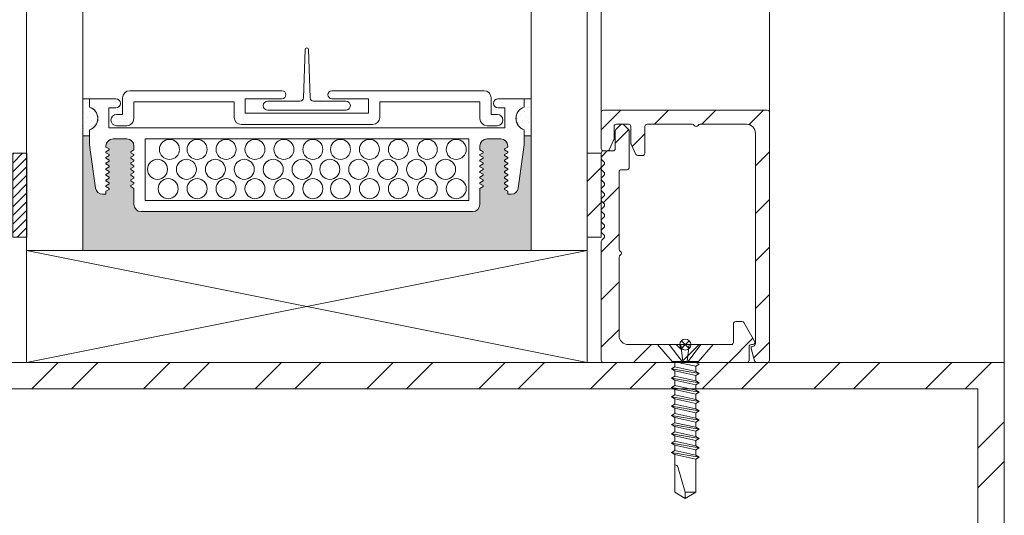
# Model space of a CAD drawing. Extents: x -54 to 133, y -173 to -42.
# Drawn here: x 33 to 34, y -111 to -110 of the extents above; entities that cross this region are included whole.
import ezdxf

# ---------------------------------------------------------------- set-up
doc = ezdxf.new("R2010")
doc.units = 0
doc.header["$LTSCALE"] = 0.375
doc.header["$MEASUREMENT"] = 0
doc.layers.get('0').update_dxf_attribs({"linetype": 'CONTINUOUS', "lineweight": 0})
doc.layers.get('DEFPOINTS').update_dxf_attribs({"linetype": 'CONTINUOUS', "lineweight": 5})
for name, color, linetype, lineweight in [('FRAME_H', 7, 'CONTINUOUS', 13), ('FRAME_L', 87, 'CONTINUOUS', 25), ('FRAMES_C', 82, 'CONTINUOUS', 40), ('VITRAGE', 140, 'CONTINUOUS', 15)]:
    doc.layers.add(name, color=color, linetype=linetype, lineweight=lineweight)
doc.layers.add('VISION CONTROL', color=120, linetype='CONTINUOUS')
doc.styles.add('T_ISO_0.5', font='arial.ttf', dxfattribs={"height": 0.06})
doc.dimstyles.new('catalogue ISO-0.25', dxfattribs={"dimscale": 0.5, "dimtxt": 0.06, "dimasz": 0.08, "dimexe": 0.08, "dimexo": 0.08, "dimgap": 0.05, "dimtad": 1, "dimdec": 1, "dimlfac": 101.6, "dimzin": 9, "dimdsep": 46, "dimtxsty": 'T_ISO_0.5', "dimblk": 'ARCHTICK', "dimcen": 0.5, "dimdle": 0.08, "dimclrd": 30, "dimclre": 165, "dimclrt": 7, "dimadec": 0, "dimazin": 0, "dimtfac": 1, "dimtdec": 1, "dimtmove": 0, "dimatfit": 3, "dimfxl": 0.15, "dimfrac": 2, "dimlwd": 9, "dimlwe": 9, "dimarcsym": 0})

# ---------------------------------------------------------------- blocks, each defined once
blk = doc.blocks.new('_ArchTick')
at = {"color": 0, "const_width": 0.15}
blk.add_lwpolyline([(-0.5, -0.5), (0.5, 0.5)], dxfattribs=at)
blk = doc.blocks.new('*D491')
at = {"color": 30, "lineweight": 9, "ltscale": 0.15, "transparency": 16777216}
for p, q in [((32.0352, -110.7007), (32.0352, -110.8657)), ((32.0352, -110.8657), (32.0352, -111.244))]:
    blk.add_line(p, q, dxfattribs=at)
at = {"color": 165, "lineweight": 9, "ltscale": 0.15, "transparency": 16777216}
for p, q in [((32.5869, -110.7407), (31.9952, -110.7407)), ((32.1219, -110.8657), (31.9952, -110.8657))]:
    blk.add_line(p, q, dxfattribs=at)
at = {"layer": 'DEFPOINTS', "color": 0, "lineweight": 0, "ltscale": 0.15, "transparency": 16777216}
for p in [(32.6269, -110.7407), (32.0352, -110.8657), (32.1619, -110.8657)]:
    blk.add_point(p, dxfattribs=at)
at = {"color": 30, "lineweight": 9, "ltscale": 0.15, "transparency": 16777216, "xscale": 0.04, "yscale": 0.04, "zscale": 0.04}
for p, rotation in [((32.0352, -110.7407), 90), ((32.0352, -110.8657), 270)]:
    blk.add_blockref('_ArchTick', p, dxfattribs=dict(at, rotation=rotation))
at = {"color": 7, "ltscale": 0.15, "transparency": 16777216, "char_height": 0.06, "attachment_point": 5, "rotation": 90, "style": 'T_ISO_0.5'}
for s, insert in [('12.7mm', (31.9801, -111.0749)), ("\\f\\X [;\\fArial;1/2''\\f]", (32.0912, -111.0749))]:
    blk.add_mtext(s, dxfattribs=dict(at, insert=insert))

msp = doc.modelspace()

# ---------------------------------------------------------------- hatches: boundary and pattern name
at = {"lineweight": 0, "ltscale": 0.75}
h = msp.add_hatch(dxfattribs=at)
h.set_pattern_fill('STEEL', color=256, scale=0.704703, style=0)
h.set_pattern_definition([(45, (32.41887, -111.40212), (-0.0622875, 0.0622875), []), (45, (32.41887, -111.35807), (-0.0622875, 0.0622875), [])])
h.paths.add_polyline_path([(33.68774127, -110.89509145), (33.68774127, -111.33636621), (33.59988646, -111.33636621), (33.59988646, -111.20851197), (33.57052384, -111.20851197), (33.57052384, -111.36572883), (33.71710389, -111.36572883), (33.71710389, -110.86572883), (32.16186279, -110.86572883), (32.16186279, -111.36572883), (32.31674941, -111.36572883), (32.31674941, -111.20851197), (32.28738679, -111.20851197), (32.28738679, -111.33636621), (32.19122541, -111.33636621), (32.19122541, -110.89509145)])
at = {"layer": 'FRAME_H', "transparency": 33554559}
h = msp.add_hatch(dxfattribs=at)
h.set_pattern_fill('ANSI31', color=142, scale=0.3, angle=180, style=0)
h.set_pattern_definition([(225, (-585.311438, 41.543373), (0.0265165043, -0.0265165043), [])])
h.paths.add_polyline_path([(33.4526414, -110.5844306, -0.4142135624), (33.45514183, -110.58693103), (33.45514183, -110.8632284, -0.4142135624), (33.4526414, -110.86572883), (33.44104498, -110.86572883, -0.3350244377), (33.43864035, -110.8639139), (33.43473904, -110.85022872, -0.5699484466), (33.43673426, -110.84742375, 0.4069376555), (33.43951415, -110.84487902), (33.43951415, -110.61006, 0.4142135624), (33.42951244, -110.60005828), (33.3778337, -110.60005828, 0.2679491924), (33.37566827, -110.6013085, -0.5773502692), (33.3713374, -110.6013085, 0.2679491924), (33.36917196, -110.60005828), (33.31874344, -110.60005828, 0.4142135624), (33.31624302, -110.60255871), (33.31624302, -110.63256618, -0.4142135624), (33.31374259, -110.63506661), (33.30853979, -110.63506661, -0.2878910586), (33.3062878, -110.63365277), (33.30086377, -110.62241134, -0.1128636913), (33.30061534, -110.62132475), (33.30061534, -110.60255871, 0.4142135624), (33.29811491, -110.60005828), (33.28448757, -110.60005828, 0.4142135624), (33.28198714, -110.60255871), (33.28198714, -110.61607343, -0.1128636913), (33.2817387, -110.61716002), (33.27631468, -110.62840145, -0.2878910586), (33.27406269, -110.62981529), (33.27011011, -110.62981529, -0.4142135624), (33.26760968, -110.62731486), (33.26760968, -110.58693103, -0.4142135624), (33.27011011, -110.5844306)])
h = msp.add_hatch(dxfattribs=at)
h.set_pattern_fill('ANSI31', color=142, scale=0.3, angle=180, style=0)
h.set_pattern_definition([(225, (-585.311438, 42.043373), (0.0265165043, -0.0265165043), [])])
h.paths.add_polyline_path([(33.26760968, -110.73093227, -0.1989123674), (33.26834204, -110.7291642), (33.27062796, -110.72687828, 0.4142135624), (33.27062796, -110.72334214), (33.26834204, -110.72105621, -0.4142135624), (33.26834204, -110.71752007), (33.27062796, -110.71523414, 0.4142135624), (33.27062796, -110.711698), (33.26834204, -110.70941208, -0.4142135624), (33.26834204, -110.70587594), (33.27062796, -110.70359001, 0.4142135624), (33.27062796, -110.70005387), (33.26834204, -110.69776795, -0.4142135624), (33.26834204, -110.69423181), (33.27062796, -110.69194588, 0.4142135624), (33.27062796, -110.68840974), (33.26834204, -110.68612381, -0.4142135624), (33.26834204, -110.68258767), (33.27062796, -110.68030175, 0.4142135624), (33.27062796, -110.67676561), (33.26834204, -110.67447968, -0.4142135624), (33.26834204, -110.67094354), (33.27062796, -110.66865762, 0.4142135624), (33.27062796, -110.66512148), (33.26834204, -110.66283555, -0.4142135624), (33.26834204, -110.65929941), (33.27062796, -110.65701348, 0.4142135624), (33.27062796, -110.65347734), (33.26834204, -110.65119142, -0.4142135624), (33.26834204, -110.64765528), (33.27062796, -110.64536935, 0.4142135624), (33.27062796, -110.64183321), (33.26834204, -110.63954729, -0.1989123674), (33.26760968, -110.63777922), (33.26760968, -110.6323134, -0.4142135624), (33.27011011, -110.62981297), (33.28073693, -110.62981297, 0.4142135624), (33.28323736, -110.62731254), (33.28323736, -110.60765762, -0.2096411966), (33.28404403, -110.60581823), (33.28935744, -110.60071932, -0.4021983883), (33.29281927, -110.60079064), (33.29813268, -110.60588955, -0.1989123674), (33.29886504, -110.60765762), (33.29886504, -110.64819154, -0.4142135624), (33.29636461, -110.65069196), (33.29011354, -110.65069196, 0.4142135624), (33.28761311, -110.65319239), (33.28761311, -110.73950206, 0.2679491924), (33.28886332, -110.7416675, -0.5773502692), (33.28886332, -110.74599837, 0.2679491924), (33.28761311, -110.7481638), (33.28761311, -110.83572369, 0.4142135624), (33.29761482, -110.8457254), (33.35029931, -110.8457254, -0.1989123674), (33.35206738, -110.84645776), (33.35633587, -110.85072626), (33.36060437, -110.84645776, -0.1989123674), (33.36237244, -110.8457254), (33.41255801, -110.8457254, 0.4142135624), (33.41505844, -110.84322497), (33.41505844, -110.82251991, -0.4142135624), (33.41755887, -110.82001948), (33.42447942, -110.82001948, -0.2679491924), (33.42664486, -110.82126969), (33.43859893, -110.84197476, -0.5773502692), (33.4364335, -110.8457254), (33.43506187, -110.8457254, 0.4142135624), (33.43256144, -110.84822583), (33.43256144, -110.8632284, -0.4142135624), (33.43006101, -110.86572883), (33.27011011, -110.86572883, -0.4142135624), (33.26760968, -110.8632284)])
h = msp.add_hatch(dxfattribs=at)
h.set_pattern_fill('ANSI31', color=142, scale=0.055009, angle=180, style=0)
h.set_pattern_definition([(225, (-132.9824785, -99.263134), (0.00486219275, -0.00486219275), [])])
h.paths.add_polyline_path([(32.611357, -110.72607947), (32.62698468, -110.72607947), (32.62698468, -110.6323134), (32.611357, -110.6323134)])
h = msp.add_hatch(dxfattribs=at)
h.set_pattern_fill('ANSI31', color=142, scale=0.22, angle=180, style=0)
h.set_pattern_definition([(225, (-661.890278, 45.281565), (0.0194454365, -0.0194454365), [])])
h.paths.add_polyline_path([(33.26760968, -110.72607947), (33.251982, -110.72607947), (33.251982, -110.6323134), (33.26760968, -110.6323134)])
at = {"layer": 'VISION CONTROL', "lineweight": 5}
h = msp.add_hatch(color=8, dxfattribs=at)
edge = h.paths.add_edge_path()
edge.add_line((33.18940689, -110.61314905), (33.1818428, -110.61314905))
edge.add_line((33.1818428, -110.61314905), (33.1818428, -110.62302924))
edge.add_line((33.1818428, -110.62302924), (33.17507275, -110.67120069))
edge.add_arc((33.16727964, -110.67010544), 0.0078697, 270, 352, ccw=False)
edge.add_line((33.16727964, -110.67797514), (33.16349657, -110.67797514))
edge.add_line((33.16349657, -110.67797514), (33.16349657, -110.67482726))
edge.add_line((33.16349657, -110.67482726), (33.1588962, -110.67217124))
edge.add_line((33.1588962, -110.67217124), (33.16349657, -110.66951522))
edge.add_line((33.16349657, -110.66951522), (33.16349657, -110.6685315))
edge.add_line((33.16349657, -110.6685315), (33.1588962, -110.66587548))
edge.add_line((33.1588962, -110.66587548), (33.16349657, -110.66321946))
edge.add_line((33.16349657, -110.66321946), (33.16349657, -110.66223574))
edge.add_line((33.16349657, -110.66223574), (33.1588962, -110.65957972))
edge.add_line((33.1588962, -110.65957972), (33.16349657, -110.6569237))
edge.add_line((33.16349657, -110.6569237), (33.16349657, -110.65593998))
edge.add_line((33.16349657, -110.65593998), (33.1588962, -110.65328396))
edge.add_line((33.1588962, -110.65328396), (33.16349657, -110.65062794))
edge.add_line((33.16349657, -110.65062794), (33.16349657, -110.64964423))
edge.add_line((33.16349657, -110.64964423), (33.1588962, -110.6469882))
edge.add_line((33.1588962, -110.6469882), (33.16349657, -110.64433218))
edge.add_line((33.16349657, -110.64433218), (33.16349657, -110.64334847))
edge.add_line((33.16349657, -110.64334847), (33.1588962, -110.64069244))
edge.add_line((33.1588962, -110.64069244), (33.16349657, -110.63803642))
edge.add_line((33.16349657, -110.63803642), (33.16349657, -110.63705271))
edge.add_line((33.16349657, -110.63705271), (33.1588962, -110.63439668))
edge.add_line((33.1588962, -110.63439668), (33.16349657, -110.63174066))
edge.add_line((33.16349657, -110.63174066), (33.16349657, -110.63075695))
edge.add_line((33.16349657, -110.63075695), (33.1588962, -110.62810092))
edge.add_line((33.1588962, -110.62810092), (33.16341515, -110.62549191))
edge.add_arc((33.15562687, -110.62436282), 0.0078697, 351.75112766, 450)
edge.add_line((33.15562687, -110.61649312), (33.14008421, -110.61649312))
edge.add_arc((33.14008421, -110.62436282), 0.0078697, 90, 180)
edge.add_line((33.13221451, -110.62436282), (33.13221451, -110.62852982))
edge.add_line((33.13221451, -110.62852982), (33.13681488, -110.63118585))
edge.add_line((33.13681488, -110.63118585), (33.13221451, -110.63384187))
edge.add_line((33.13221451, -110.63384187), (33.13221451, -110.63482558))
edge.add_line((33.13221451, -110.63482558), (33.13681488, -110.63748161))
edge.add_line((33.13681488, -110.63748161), (33.13221451, -110.64013763))
edge.add_line((33.13221451, -110.64013763), (33.13221451, -110.64112134))
edge.add_line((33.13221451, -110.64112134), (33.13681488, -110.64377736))
edge.add_line((33.13681488, -110.64377736), (33.13221451, -110.64643339))
edge.add_line((33.13221451, -110.64643339), (33.13221451, -110.6474171))
edge.add_line((33.13221451, -110.6474171), (33.13681488, -110.65007312))
edge.add_line((33.13681488, -110.65007312), (33.13221451, -110.65272915))
edge.add_line((33.13221451, -110.65272915), (33.13221451, -110.65371286))
edge.add_line((33.13221451, -110.65371286), (33.13681488, -110.65636888))
edge.add_line((33.13681488, -110.65636888), (33.13221451, -110.65902491))
edge.add_line((33.13221451, -110.65902491), (33.13221451, -110.66000862))
edge.add_line((33.13221451, -110.66000862), (33.13681488, -110.66266464))
edge.add_line((33.13681488, -110.66266464), (33.13221451, -110.66532067))
edge.add_line((33.13221451, -110.66532067), (33.13221451, -110.66630438))
edge.add_line((33.13221451, -110.66630438), (33.13681488, -110.6689604))
edge.add_line((33.13681488, -110.6689604), (33.13221451, -110.67161643))
edge.add_line((33.13221451, -110.67161643), (33.13221451, -110.68958295))
edge.add_arc((33.12434481, -110.68958295), 0.0078697, -90, 0, ccw=False)
edge.add_line((33.12434481, -110.69745265), (32.75446896, -110.69745265))
edge.add_arc((32.75446896, -110.68958295), 0.0078697, 180, 270, ccw=False)
edge.add_line((32.74659926, -110.68958295), (32.74659926, -110.67161643))
edge.add_line((32.74659926, -110.67161643), (32.74199889, -110.6689604))
edge.add_line((32.74199889, -110.6689604), (32.74659926, -110.66630438))
edge.add_line((32.74659926, -110.66630438), (32.74659926, -110.66532067))
edge.add_line((32.74659926, -110.66532067), (32.74199889, -110.66266464))
edge.add_line((32.74199889, -110.66266464), (32.74659926, -110.66000862))
edge.add_line((32.74659926, -110.66000862), (32.74659926, -110.65902491))
edge.add_line((32.74659926, -110.65902491), (32.74199889, -110.65636888))
edge.add_line((32.74199889, -110.65636888), (32.74659926, -110.65371286))
edge.add_line((32.74659926, -110.65371286), (32.74659926, -110.65272915))
edge.add_line((32.74659926, -110.65272915), (32.74199889, -110.65007312))
edge.add_line((32.74199889, -110.65007312), (32.74659926, -110.6474171))
edge.add_line((32.74659926, -110.6474171), (32.74659926, -110.64643339))
edge.add_line((32.74659926, -110.64643339), (32.74199889, -110.64377736))
edge.add_line((32.74199889, -110.64377736), (32.74659926, -110.64112134))
edge.add_line((32.74659926, -110.64112134), (32.74659926, -110.64013763))
edge.add_line((32.74659926, -110.64013763), (32.74199889, -110.63748161))
edge.add_line((32.74199889, -110.63748161), (32.74659926, -110.63482558))
edge.add_line((32.74659926, -110.63482558), (32.74659926, -110.63384187))
edge.add_line((32.74659926, -110.63384187), (32.74199889, -110.63118585))
edge.add_line((32.74199889, -110.63118585), (32.74659926, -110.62852982))
edge.add_line((32.74659926, -110.62852982), (32.74659926, -110.62436282))
edge.add_arc((32.73872956, -110.62436282), 0.0078697, 0, 90)
edge.add_line((32.73872956, -110.61649312), (32.7231869, -110.61649312))
edge.add_arc((32.7231869, -110.62436282), 0.0078697, 90, 188.24887234)
edge.add_line((32.71539862, -110.62549191), (32.71991757, -110.62810092))
edge.add_line((32.71991757, -110.62810092), (32.7153172, -110.63075695))
edge.add_line((32.7153172, -110.63075695), (32.7153172, -110.63174066))
edge.add_line((32.7153172, -110.63174066), (32.71991757, -110.63439668))
edge.add_line((32.71991757, -110.63439668), (32.7153172, -110.63705271))
edge.add_line((32.7153172, -110.63705271), (32.7153172, -110.63803642))
edge.add_line((32.7153172, -110.63803642), (32.71991757, -110.64069244))
edge.add_line((32.71991757, -110.64069244), (32.7153172, -110.64334847))
edge.add_line((32.7153172, -110.64334847), (32.7153172, -110.64433218))
edge.add_line((32.7153172, -110.64433218), (32.71991757, -110.6469882))
edge.add_line((32.71991757, -110.6469882), (32.7153172, -110.64964423))
edge.add_line((32.7153172, -110.64964423), (32.7153172, -110.65062794))
edge.add_line((32.7153172, -110.65062794), (32.71991757, -110.65328396))
edge.add_line((32.71991757, -110.65328396), (32.7153172, -110.65593998))
edge.add_line((32.7153172, -110.65593998), (32.7153172, -110.6569237))
edge.add_line((32.7153172, -110.6569237), (32.71991757, -110.65957972))
edge.add_line((32.71991757, -110.65957972), (32.7153172, -110.66223574))
edge.add_line((32.7153172, -110.66223574), (32.7153172, -110.66321946))
edge.add_line((32.7153172, -110.66321946), (32.71991757, -110.66587548))
edge.add_line((32.71991757, -110.66587548), (32.7153172, -110.6685315))
edge.add_line((32.7153172, -110.6685315), (32.7153172, -110.66951522))
edge.add_line((32.7153172, -110.66951522), (32.71991757, -110.67217124))
edge.add_line((32.71991757, -110.67217124), (32.7153172, -110.67482726))
edge.add_line((32.7153172, -110.67482726), (32.7153172, -110.67797514))
edge.add_line((32.7153172, -110.67797514), (32.71153413, -110.67797514))
edge.add_arc((32.71153413, -110.67010544), 0.0078697, 188, 270, ccw=False)
edge.add_line((32.70374102, -110.67120069), (32.69697097, -110.62302924))
edge.add_line((32.69697097, -110.62302924), (32.69697097, -110.61314905))
edge.add_line((32.69697097, -110.61314905), (32.68939631, -110.61314905))
edge.add_line((32.68939631, -110.61314905), (32.68939631, -110.74072115))
edge.add_line((32.68939631, -110.74072115), (33.18940689, -110.74072115))
edge.add_line((33.18940689, -110.74072115), (33.18940689, -110.61314905))

# ---------------------------------------------------------------- linework, layer by layer
at = {"lineweight": 0, "ltscale": 0.15}
for p, q in [((33.26764451, -110.58651513), (33.26764403, -109.934955)), ((33.45514183, -109.934955), (33.45514183, -110.58693103)), ((32.68940689, -110.61314905), (32.68940689, -110.74072115)), ((33.18940689, -110.74072115), (33.18940689, -110.61314905)), ((32.62690689, -110.74072115), (33.25196065, -110.74070579)), ((32.62690689, -110.74072115), (32.62690689, -110.86572115)), ((32.68940689, -110.74072115), (33.18940689, -110.74072115))]:
    msp.add_line(p, q, dxfattribs=at)
at = {"linetype": 'Continuous', "lineweight": 0}
for p, q in [((33.71710389, -110.86572883), (33.71710389, -109.934955)), ((32.74177378, -110.56272844), (32.91156254, -110.56272844)), ((33.13702942, -110.56272844), (32.96724066, -110.56272844)), ((32.69697097, -110.57176912), (32.69697097, -110.58083841)), ((32.72638398, -110.57176912), (32.69697097, -110.57176912)), ((32.73390408, -110.58919031), (32.73390408, -110.57059814)), ((32.74639723, -110.57522159), (32.85824533, -110.57522159)), ((32.74639723, -110.59381376), (32.74639723, -110.57522159)), ((32.85824533, -110.59243656), (32.85824533, -110.57522159)), ((32.87073847, -110.57158186), (32.91156254, -110.57158186)), ((32.87073847, -110.58781311), (32.87073847, -110.57158186)), ((33.00806472, -110.57158186), (32.96724066, -110.57158186)), ((33.00806472, -110.58781311), (33.00806472, -110.57158186)), ((33.13240597, -110.57522159), (33.02055787, -110.57522159)), ((33.02055787, -110.59243656), (33.02055787, -110.57522159)), ((33.13240597, -110.59381376), (33.13240597, -110.57522159)), ((33.14489912, -110.58919031), (33.14489912, -110.57059814)), ((33.15242979, -110.57176912), (33.1818428, -110.57176912)), ((33.1818428, -110.57176912), (33.1818428, -110.58083841)), ((32.71851427, -110.58180298), (32.72638398, -110.58180298)), ((32.71851427, -110.60399997), (32.71851427, -110.58180298)), ((33.1602995, -110.58180298), (33.15242979, -110.58180298)), ((33.1602995, -110.60399997), (33.1602995, -110.58180298)), ((32.72716565, -110.58919031), (32.73390408, -110.58919031)), ((32.87073847, -110.58781311), (32.9394016, -110.58781311)), ((33.00806472, -110.58781311), (32.9394016, -110.58781311)), ((33.15163755, -110.58919031), (33.14489912, -110.58919031)), ((32.69697097, -110.60630659), (32.69697097, -110.61314905)), ((32.69697097, -110.60630659), (32.69697097, -110.62302924)), ((32.71851427, -110.60399997), (33.1602995, -110.60399997)), ((32.73852753, -110.60168346), (32.72716565, -110.60168346)), ((32.86611503, -110.60030626), (32.9394016, -110.60030626)), ((33.01268817, -110.60030626), (32.9394016, -110.60030626)), ((33.14027567, -110.60168346), (33.15163755, -110.60168346)), ((33.1818428, -110.60630659), (33.1818428, -110.61314905)), ((33.1818428, -110.60630659), (33.1818428, -110.61314905)), ((32.73872956, -110.61649312), (32.7231869, -110.61649312)), ((32.75889566, -110.61649312), (32.75889566, -110.6849595)), ((32.75889566, -110.61649312), (32.75889566, -110.6849595)), ((32.75889566, -110.61649312), (33.11991811, -110.61649312)), ((33.11991811, -110.61649312), (33.11991811, -110.6849595)), ((33.14008421, -110.61649312), (33.15562687, -110.61649312)), ((33.1818428, -110.62302924), (33.1818428, -110.61314905)), ((32.69697097, -110.62302924), (32.70374102, -110.67120069)), ((32.7153172, -110.62436282), (32.7153172, -110.6254449)), ((32.7153172, -110.6254449), (32.71895694, -110.6275463)), ((32.7153172, -110.63075695), (32.71895694, -110.62865555)), ((32.7153172, -110.63075695), (32.7153172, -110.63174066)), ((32.71895694, -110.62865555), (32.71895694, -110.6275463)), ((32.74659926, -110.62852982), (32.74295952, -110.63063123)), ((32.74295952, -110.63174047), (32.74295952, -110.63063123)), ((32.74659926, -110.62436282), (32.74659926, -110.62852982)), ((33.13221451, -110.62436282), (33.13221451, -110.62852982)), ((33.13221451, -110.62852982), (33.13585425, -110.63063123)), ((33.13585425, -110.63174047), (33.13585425, -110.63063123)), ((33.16349657, -110.6254449), (33.15985683, -110.6275463)), ((33.15985683, -110.62865555), (33.15985683, -110.6275463)), ((33.16349657, -110.63075695), (33.15985683, -110.62865555)), ((33.16349657, -110.62436282), (33.16349657, -110.6254449)), ((33.16349657, -110.63075695), (33.16349657, -110.63174066)), ((33.1818428, -110.62302924), (33.17507275, -110.67120069)), ((32.7153172, -110.63174066), (32.71895694, -110.63384206)), ((32.7153172, -110.63705271), (32.71895694, -110.6349513)), ((32.7153172, -110.63705271), (32.7153172, -110.63803642)), ((32.7153172, -110.63803642), (32.71895694, -110.64013782)), ((32.7153172, -110.64334847), (32.71895694, -110.64124706)), ((32.71895694, -110.6349513), (32.71895694, -110.63384206)), ((32.71895694, -110.64124706), (32.71895694, -110.64013782)), ((32.74659926, -110.63384187), (32.74295952, -110.63174047)), ((32.74659926, -110.63482558), (32.74295952, -110.63692698)), ((32.74295952, -110.63803623), (32.74295952, -110.63692698)), ((32.74659926, -110.64013763), (32.74295952, -110.63803623)), ((32.74659926, -110.64112134), (32.74295952, -110.64322274)), ((32.74659926, -110.63384187), (32.74659926, -110.63482558)), ((32.74659926, -110.64013763), (32.74659926, -110.64112134)), ((33.13221451, -110.63384187), (33.13585425, -110.63174047)), ((33.13221451, -110.63384187), (33.13221451, -110.63482558)), ((33.13221451, -110.63482558), (33.13585425, -110.63692698)), ((33.13221451, -110.64013763), (33.13585425, -110.63803623)), ((33.13221451, -110.64013763), (33.13221451, -110.64112134)), ((33.13221451, -110.64112134), (33.13585425, -110.64322274)), ((33.13585425, -110.63803623), (33.13585425, -110.63692698)), ((33.16349657, -110.63174066), (33.15985683, -110.63384206)), ((33.15985683, -110.6349513), (33.15985683, -110.63384206)), ((33.16349657, -110.63705271), (33.15985683, -110.6349513)), ((33.16349657, -110.63803642), (33.15985683, -110.64013782)), ((33.15985683, -110.64124706), (33.15985683, -110.64013782)), ((33.16349657, -110.64334847), (33.15985683, -110.64124706)), ((33.16349657, -110.63705271), (33.16349657, -110.63803642)), ((32.7153172, -110.64334847), (32.7153172, -110.64433218)), ((32.7153172, -110.64433218), (32.71895694, -110.64643358)), ((32.7153172, -110.64964423), (32.71895694, -110.64754282)), ((32.7153172, -110.64964423), (32.7153172, -110.65062794)), ((32.7153172, -110.65062794), (32.71895694, -110.65272934)), ((32.71895694, -110.64754282), (32.71895694, -110.64643358)), ((32.71895694, -110.65383858), (32.71895694, -110.65272934)), ((32.74295952, -110.64433199), (32.74295952, -110.64322274)), ((32.74659926, -110.64643339), (32.74295952, -110.64433199)), ((32.74659926, -110.6474171), (32.74295952, -110.6495185)), ((32.74295952, -110.65062775), (32.74295952, -110.6495185)), ((32.74659926, -110.65272915), (32.74295952, -110.65062775)), ((32.74659926, -110.64643339), (32.74659926, -110.6474171)), ((32.74659926, -110.65272915), (32.74659926, -110.65371286)), ((33.13221451, -110.64643339), (33.13585425, -110.64433199)), ((33.13221451, -110.64643339), (33.13221451, -110.6474171)), ((33.13221451, -110.6474171), (33.13585425, -110.6495185)), ((33.13221451, -110.65272915), (33.13585425, -110.65062775)), ((33.13221451, -110.65272915), (33.13221451, -110.65371286)), ((33.13585425, -110.64433199), (33.13585425, -110.64322274)), ((33.13585425, -110.65062775), (33.13585425, -110.6495185)), ((33.16349657, -110.64433218), (33.15985683, -110.64643358)), ((33.15985683, -110.64754282), (33.15985683, -110.64643358)), ((33.16349657, -110.64964423), (33.15985683, -110.64754282)), ((33.16349657, -110.65062794), (33.15985683, -110.65272934)), ((33.15985683, -110.65383858), (33.15985683, -110.65272934)), ((33.16349657, -110.64334847), (33.16349657, -110.64433218)), ((33.16349657, -110.64964423), (33.16349657, -110.65062794)), ((32.7153172, -110.65593998), (32.71895694, -110.65383858)), ((32.7153172, -110.65593998), (32.7153172, -110.6569237)), ((32.7153172, -110.6569237), (32.71895694, -110.6590251)), ((32.7153172, -110.66223574), (32.71895694, -110.66013434)), ((32.7153172, -110.66223574), (32.7153172, -110.66321946)), ((32.7153172, -110.66321946), (32.71895694, -110.66532086)), ((32.71895694, -110.66013434), (32.71895694, -110.6590251)), ((32.74659926, -110.65371286), (32.74295952, -110.65581426)), ((32.74295952, -110.6569235), (32.74295952, -110.65581426)), ((32.74659926, -110.65902491), (32.74295952, -110.6569235)), ((32.74659926, -110.66000862), (32.74295952, -110.66211002)), ((32.74295952, -110.66321926), (32.74295952, -110.66211002)), ((32.74659926, -110.66532067), (32.74295952, -110.66321926)), ((32.74659926, -110.65902491), (32.74659926, -110.66000862)), ((33.13221451, -110.65371286), (33.13585425, -110.65581426)), ((33.13221451, -110.65902491), (33.13585425, -110.6569235)), ((33.13221451, -110.65902491), (33.13221451, -110.66000862)), ((33.13221451, -110.66000862), (33.13585425, -110.66211002)), ((33.13221451, -110.66532067), (33.13585425, -110.66321926)), ((33.13585425, -110.6569235), (33.13585425, -110.65581426)), ((33.13585425, -110.66321926), (33.13585425, -110.66211002)), ((33.16349657, -110.65593998), (33.15985683, -110.65383858)), ((33.16349657, -110.6569237), (33.15985683, -110.6590251)), ((33.15985683, -110.66013434), (33.15985683, -110.6590251)), ((33.16349657, -110.66223574), (33.15985683, -110.66013434)), ((33.16349657, -110.66321946), (33.15985683, -110.66532086)), ((33.16349657, -110.65593998), (33.16349657, -110.6569237)), ((33.16349657, -110.66223574), (33.16349657, -110.66321946)), ((32.7153172, -110.6685315), (32.71895694, -110.6664301)), ((32.7153172, -110.6685315), (32.7153172, -110.66951522)), ((32.7153172, -110.66951522), (32.71895694, -110.67161662)), ((32.7153172, -110.67482726), (32.71895694, -110.67272586)), ((32.7153172, -110.67797514), (32.7153172, -110.67482726)), ((32.71895694, -110.6664301), (32.71895694, -110.66532086)), ((32.71895694, -110.67272586), (32.71895694, -110.67161662)), ((32.74659926, -110.66630438), (32.74295952, -110.66840578)), ((32.74295952, -110.66951502), (32.74295952, -110.66840578)), ((32.74659926, -110.67161643), (32.74295952, -110.66951502)), ((32.74659926, -110.66532067), (32.74659926, -110.66630438)), ((32.74659926, -110.67161643), (32.74659926, -110.68958295)), ((33.13221451, -110.66532067), (33.13221451, -110.66630438)), ((33.13221451, -110.66630438), (33.13585425, -110.66840578)), ((33.13221451, -110.67161643), (33.13585425, -110.66951502)), ((33.13221451, -110.67161643), (33.13221451, -110.68958295)), ((33.13585425, -110.66951502), (33.13585425, -110.66840578)), ((33.15985683, -110.6664301), (33.15985683, -110.66532086)), ((33.16349657, -110.6685315), (33.15985683, -110.6664301)), ((33.16349657, -110.66951522), (33.15985683, -110.67161662)), ((33.15985683, -110.67272586), (33.15985683, -110.67161662)), ((33.16349657, -110.67482726), (33.15985683, -110.67272586)), ((33.16349657, -110.6685315), (33.16349657, -110.66951522)), ((33.16349657, -110.67797514), (33.16349657, -110.67482726)), ((32.7153172, -110.67797514), (32.71153413, -110.67797514)), ((33.11991811, -110.6849595), (32.75889566, -110.6849595)), ((33.16349657, -110.67797514), (33.16727964, -110.67797514)), ((32.75446895, -110.69745265), (33.12434481, -110.69745265)), ((33.295304, -110.86573651), (32.62690689, -110.86572115))]:
    msp.add_line(p, q, dxfattribs=at)
at = {"color": 7, "linetype": 'Continuous'}
for p, q in [((32.93734044, -110.51680475), (32.93562396, -110.57058795)), ((32.93923132, -110.51497326), (32.93935015, -110.51497326)), ((32.94124103, -110.51680475), (32.94295751, -110.57058795)), ((32.8957784, -110.57425094), (32.9318422, -110.57425094)), ((32.94673927, -110.57425094), (32.98280307, -110.57425094)), ((32.8957784, -110.58434075), (32.98280307, -110.58434075))]:
    msp.add_line(p, q, dxfattribs=at)
at = {"lineweight": 0}
for p, q in [((32.69476217, -110.57570226), (32.69476217, -110.57570226)), ((33.1840516, -110.57543732), (33.1840516, -110.57543732)), ((32.6926917, -110.58191367), (32.6926917, -110.58191367)), ((32.69683264, -110.58605461), (32.69683264, -110.58605461)), ((33.18198113, -110.58578967), (33.18198113, -110.58578967)), ((33.18612207, -110.58164873), (33.18612207, -110.58164873)), ((32.69062123, -110.58812508), (32.69062123, -110.58812508)), ((32.6926917, -110.59847743), (32.6926917, -110.59847743)), ((32.69476217, -110.59226602), (32.69476217, -110.59226602)), ((32.69890311, -110.59640696), (32.69890311, -110.59640696)), ((32.70097358, -110.59019555), (32.70097358, -110.59019555)), ((32.70511452, -110.59433649), (32.70511452, -110.59433649)), ((33.17369925, -110.59407155), (33.17369925, -110.59407155)), ((33.17784019, -110.58993061), (33.17784019, -110.58993061)), ((33.17991066, -110.59614202), (33.17991066, -110.59614202)), ((33.1840516, -110.59200108), (33.1840516, -110.59200108)), ((33.18612207, -110.59821249), (33.18612207, -110.59821249)), ((33.18819254, -110.58786014), (33.18819254, -110.58786014)), ((32.69062123, -110.60468884), (32.69062123, -110.60468884)), ((32.69476217, -110.60882978), (32.69476217, -110.60882978)), ((32.69683264, -110.60261837), (32.69683264, -110.60261837)), ((32.70304405, -110.6005479), (32.70304405, -110.6005479)), ((33.17576972, -110.60028296), (33.17576972, -110.60028296)), ((33.18198113, -110.60235343), (33.18198113, -110.60235343)), ((33.1840516, -110.60856484), (33.1840516, -110.60856484)), ((33.18819254, -110.6044239), (33.18819254, -110.6044239)), ((33.25196065, -110.74070579), (32.62690689, -110.86572115)), ((33.25196065, -110.86573651), (32.62690689, -110.74072115)), ((33.25196065, -110.74070579), (33.25196065, -110.86573651))]:
    msp.add_line(p, q, dxfattribs=at)
at = {"linetype": 'Continuous', "lineweight": 0}
for points in [[(32.69697097, -110.57176912), (32.68940689, -110.57176912), (32.68940689, -110.61314905), (32.69697097, -110.61314905)], [(32.69697097, -110.58083841), (32.69697097, -110.57176912)], [(33.1818428, -110.58083841), (33.1818428, -110.57176912)], [(33.1818428, -110.57176912), (33.18940689, -110.57176912), (33.18940689, -110.61314905), (33.1818428, -110.61314905)]]:
    msp.add_lwpolyline(points, dxfattribs=at)
at = {"color": 7, "linetype": 'Continuous', "lineweight": 0}
for points in [[(32.31674941, -111.20851197), (32.31674941, -111.36572883), (32.16186279, -111.36572883), (32.16186279, -110.86572883), (33.71710389, -110.86572883), (33.71710389, -111.36572883), (33.57052384, -111.36572883), (33.57052384, -111.20851197)], [(32.28738679, -111.20851197), (32.28738679, -111.33636621), (32.19122541, -111.33636621), (32.19122541, -110.89509145), (33.68774127, -110.89509145), (33.68774127, -111.33636621), (33.59988646, -111.33636621), (33.59988646, -111.20851197)]]:
    msp.add_lwpolyline(points, dxfattribs=at)
at = {"linetype": 'Continuous', "lineweight": 0}
for centre in [(32.78612364, -110.62810013), (32.81698168, -110.62810013), (32.84924235, -110.62810013), (32.88150303, -110.62810013), (32.9137637, -110.62810013), (32.94602438, -110.62810013), (32.97688242, -110.62810013), (33.00914309, -110.62810013), (33.04140376, -110.62810013), (33.07366444, -110.62810013), (33.10592511, -110.62810013), (32.77279858, -110.65031919), (32.80505926, -110.65031919), (32.83731993, -110.65031919), (32.86958061, -110.65031919), (32.90184128, -110.65031919), (32.93410196, -110.65031919), (32.96495999, -110.65031919), (32.99722067, -110.65031919), (33.02948134, -110.65031919), (33.06174202, -110.65031919), (33.09400269, -110.65031919), (32.78472101, -110.67188474), (32.81698168, -110.67188474), (32.84924235, -110.67188474), (32.88150303, -110.67188474), (32.9137637, -110.67188474), (32.94602438, -110.67188474), (32.97688242, -110.67188474), (33.00914309, -110.67188474), (33.04140376, -110.67188474), (33.07366444, -110.67188474), (33.10592511, -110.67188474)]:
    msp.add_circle(centre, 0.01116749, dxfattribs=at)
at = {"color": 7, "linetype": 'Continuous'}
for centre, radius, start, end in [((32.93923132, -110.5168651), 0.00189184, 90, 178.17203176), ((32.93935015, -110.5168651), 0.00189184, 1.82796824, 90), ((32.8957784, -110.57929584), 0.00504491, 90, 180), ((32.9318422, -110.57046725), 0.00378368, 270, 358.17203176), ((32.94673927, -110.57046725), 0.00378368, 181.82796824, 270), ((32.98280307, -110.57929584), 0.00504491, 0, 90), ((32.8957784, -110.57929584), 0.00504491, 180, 270), ((32.98280307, -110.57929584), 0.00504491, 270, 0)]:
    msp.add_arc(centre, radius, start, end, dxfattribs=at)
at = {"linetype": 'Continuous', "lineweight": 0}
for centre, radius, start, end in [((32.74177378, -110.57059814), 0.0078697, 90, 180), ((32.91156254, -110.56715515), 0.00442671, 270, 90), ((32.96724066, -110.56715515), 0.00442671, 90, 270), ((33.13702942, -110.57059814), 0.0078697, 0, 90), ((32.72638397, -110.57678605), 0.00501693, 270, 90), ((33.1524298, -110.57678605), 0.00501693, 90, 270), ((32.69299488, -110.5935725), 0.0133404, 287.34044235, 72.65955766), ((32.69282623, -110.5935725), 0.01339163, 288.0292162, 71.9707838), ((33.18581889, -110.5935725), 0.0133404, 107.34044234, 252.65955765), ((33.18598754, -110.5935725), 0.01339163, 108.0292162, 251.9707838), ((32.72716565, -110.59543688), 0.00624657, 90.00002558, 269.99997442), ((32.73852753, -110.59381376), 0.0078697, 270, 0), ((32.86611503, -110.59243656), 0.0078697, 180, 270), ((33.01268817, -110.59243656), 0.0078697, 270, 0), ((33.14027567, -110.59381376), 0.0078697, 180, 270), ((33.15163755, -110.59543688), 0.00624657, 270.00002558, 89.99997442), ((32.7231869, -110.62436282), 0.0078697, 90, 180), ((32.73872956, -110.62436282), 0.0078697, 360, 90), ((33.14008421, -110.62436282), 0.0078697, 90, 180), ((33.15562687, -110.62436282), 0.0078697, 0, 90), ((32.71153413, -110.67010544), 0.0078697, 188, 270), ((33.16727964, -110.67010544), 0.0078697, 270, 352), ((32.75446896, -110.68958295), 0.0078697, 180, 270), ((33.12434481, -110.68958295), 0.0078697, 270, 0)]:
    msp.add_arc(centre, radius, start, end, dxfattribs=at)
at = {"layer": 'DEFPOINTS', "color": 8, "lineweight": 0, "ltscale": 0.25}
for p, q in [((33.357042, -110.84139165), (33.36570951, -110.85005916)), ((33.357042, -110.85005916), (33.36570951, -110.84139165))]:
    msp.add_line(p, q, dxfattribs=at)
at = {"layer": 'DEFPOINTS', "color": 8, "lineweight": 9, "ltscale": 0.25}
msp.add_circle((33.36137575, -110.8457254), 0.00612886, dxfattribs=at)
at = {"layer": 'FRAME_H', "color": 147, "true_color": 0x576d7a}
for points in [[(32.611357, -110.6323134), (32.62698468, -110.6323134), (32.62698468, -110.72607947), (32.611357, -110.72607947), (32.611357, -110.6323134)], [(33.26760968, -110.6323134), (33.251982, -110.6323134), (33.251982, -110.72607947), (33.26760968, -110.72607947), (33.26760968, -110.6323134)]]:
    msp.add_lwpolyline(points, dxfattribs=at)
at = {"layer": 'FRAME_L', "linetype": 'Continuous', "lineweight": 0}
for p, q in [((33.39250609, -110.8457254), (33.33024542, -110.8457254)), ((33.33024542, -110.8457254), (33.34654734, -110.86447862)), ((33.39250609, -110.8457254), (33.37620417, -110.86447862)), ((33.34585361, -110.87289777), (33.34969259, -110.87068193)), ((33.34969276, -110.87511426), (33.34585361, -110.87289777)), ((33.34969276, -110.86476623), (33.34919459, -110.86447862)), ((33.34969267, -110.87068163), (33.34969276, -110.86476623)), ((33.37305916, -110.86550759), (33.37305916, -110.86447862)), ((33.37305916, -110.87585562), (33.37305916, -110.86994056)), ((33.37305923, -110.86550761), (33.3768983, -110.86772408)), ((33.3768983, -110.86772408), (33.37305923, -110.86994056)), ((33.34585361, -110.8832458), (33.34969259, -110.88102998)), ((33.34969276, -110.88546227), (33.34585361, -110.8832458)), ((33.34969267, -110.88102966), (33.34969276, -110.87511426)), ((33.37305916, -110.88620365), (33.37305916, -110.88028859)), ((33.37305923, -110.87585564), (33.3768983, -110.87807211)), ((33.3768983, -110.87807211), (33.37305923, -110.88028859)), ((33.34585361, -110.89359382), (33.34969259, -110.89137785)), ((33.34969276, -110.89581014), (33.34585361, -110.89359382)), ((33.34969267, -110.89137767), (33.34969276, -110.88546227)), ((33.37305916, -110.89655186), (33.37305916, -110.89063662)), ((33.37305923, -110.88620365), (33.3768983, -110.88842014)), ((33.3768983, -110.88842014), (33.37305923, -110.89063662)), ((33.34585401, -110.90394185), (33.34969299, -110.90172604)), ((33.34969316, -110.90615833), (33.34585401, -110.90394185)), ((33.34969267, -110.90172554), (33.34969276, -110.89581014)), ((33.37305916, -110.90689971), (33.37305916, -110.90098448)), ((33.37305923, -110.89655168), (33.3768983, -110.89876817)), ((33.3768983, -110.89876817), (33.37305923, -110.90098448)), ((33.34585401, -110.91428988), (33.34969299, -110.91207407)), ((33.34969316, -110.91650634), (33.34585401, -110.91428988)), ((33.34969316, -110.90615833), (33.34969307, -110.91207373)), ((33.34969316, -110.91650634), (33.34969307, -110.92242174)), ((33.37305955, -110.91133266), (33.37305955, -110.9172474)), ((33.37305963, -110.90689971), (33.3768987, -110.9091162)), ((33.3768987, -110.9091162), (33.37305963, -110.91133266)), ((33.34585409, -110.92463806), (33.34969307, -110.92242226)), ((33.34969322, -110.92685455), (33.34585409, -110.92463806)), ((33.34969322, -110.92685455), (33.34969314, -110.93276995)), ((33.37305955, -110.92168069), (33.37305955, -110.92759559)), ((33.37305963, -110.91724774), (33.3768987, -110.91946421)), ((33.3768987, -110.91946421), (33.37305963, -110.92168069)), ((33.37305971, -110.92759593), (33.37689878, -110.9298124)), ((33.34585416, -110.93498627), (33.34969314, -110.93277047)), ((33.34969329, -110.93720276), (33.34585416, -110.93498627)), ((33.34969329, -110.93720276), (33.3496932, -110.94311816)), ((33.37305961, -110.9320289), (33.37305961, -110.9379438)), ((33.37689878, -110.9298124), (33.37305971, -110.93202888)), ((33.37305978, -110.93794414), (33.37689885, -110.94016061)), ((33.34585422, -110.94533448), (33.3496932, -110.94311867)), ((33.34969336, -110.94755097), (33.34585422, -110.94533448)), ((33.34969336, -110.94755097), (33.34969327, -110.95346637)), ((33.37305968, -110.94237711), (33.37305968, -110.94829201)), ((33.37689885, -110.94016061), (33.37305978, -110.94237709)), ((33.37305985, -110.94829235), (33.37689891, -110.95050882)), ((33.34585429, -110.95568269), (33.34969327, -110.95346688)), ((33.34969342, -110.95789918), (33.34585429, -110.95568269)), ((33.34969342, -110.95789918), (33.34969336, -110.96381458)), ((33.37305974, -110.95272532), (33.37305974, -110.95864022)), ((33.37689891, -110.95050882), (33.37305985, -110.9527253)), ((33.37305991, -110.95864056), (33.37689898, -110.96085703)), ((33.37689898, -110.96085703), (33.37305991, -110.96307351)), ((33.3458542, -110.96603054), (33.34969319, -110.96381473)), ((33.34969336, -110.96824703), (33.3458542, -110.96603054)), ((33.37305983, -110.96307351), (33.37305983, -110.96898841)), ((33.37305983, -110.96898841), (33.37689889, -110.9712049)), ((33.37689889, -110.9712049), (33.37305983, -110.97342138))]:
    msp.add_line(p, q, dxfattribs=at)
at = {"layer": 'FRAME_L', "color": 8, "linetype": 'Continuous', "lineweight": 0}
for p, q in [((33.3768983, -110.87807213), (33.34585361, -110.87289777)), ((33.37620417, -110.86447862), (33.34654734, -110.86447862)), ((33.34969259, -110.87068193), (33.37305938, -110.8758558)), ((33.37305923, -110.86994056), (33.34969276, -110.86476623)), ((33.36841141, -110.86447862), (33.37305938, -110.86550777)), ((33.3768983, -110.88842016), (33.34585361, -110.8832458)), ((33.34969259, -110.88102998), (33.37305938, -110.88620383)), ((33.37305923, -110.88028859), (33.34969276, -110.87511426)), ((33.3768983, -110.89876817), (33.34585361, -110.89359382)), ((33.34969259, -110.89137785), (33.37305938, -110.89655168)), ((33.37305923, -110.89063662), (33.34969276, -110.88546227)), ((33.3768987, -110.9091162), (33.34585401, -110.90394185)), ((33.37305923, -110.90098448), (33.34969276, -110.89581014)), ((33.34969299, -110.90172604), (33.37305963, -110.90689971)), ((33.3768987, -110.91946421), (33.34585401, -110.91428988)), ((33.34969299, -110.91207407), (33.37305963, -110.91724774)), ((33.37305963, -110.91133266), (33.34969316, -110.90615833)), ((33.37305963, -110.92168069), (33.34969316, -110.91650634)), ((33.37689878, -110.9298124), (33.34585409, -110.92463806)), ((33.34969307, -110.92242226), (33.37305971, -110.92759593)), ((33.37305971, -110.93202888), (33.34969322, -110.92685455)), ((33.37689885, -110.94016061), (33.34585416, -110.93498627)), ((33.34969314, -110.93277047), (33.37305978, -110.93794414)), ((33.37305978, -110.94237709), (33.34969329, -110.93720276)), ((33.37689891, -110.95050882), (33.34585422, -110.94533448)), ((33.3496932, -110.94311867), (33.37305985, -110.94829235)), ((33.37305985, -110.9527253), (33.34969336, -110.94755097)), ((33.37689898, -110.96085703), (33.34585429, -110.95568269)), ((33.34969327, -110.95346688), (33.37305991, -110.95864056)), ((33.37305991, -110.96307351), (33.34969342, -110.95789918)), ((33.37689889, -110.9712049), (33.3458542, -110.96603054)), ((33.34969319, -110.96381473), (33.37305983, -110.96898841)), ((33.37305983, -110.97342138), (33.34969336, -110.96824703))]:
    msp.add_line(p, q, dxfattribs=at)
for points in [[(33.35773175, -110.86447862), (33.3435214, -110.8457254)], [(33.35652467, -110.8457254), (33.35858805, -110.86447862)], [(33.36567199, -110.8457254), (33.36360861, -110.86447862)], [(33.36446491, -110.86447862), (33.37867526, -110.8457254)]]:
    msp.add_lwpolyline(points, dxfattribs=at)
at = {"layer": 'FRAME_L', "linetype": 'Continuous', "lineweight": 0}
msp.add_lwpolyline([(33.37305983, -110.97342138), (33.37305979, -111.01037117), (33.36137595, -111.01741914), (33.34969524, -111.01037137), (33.34969528, -110.9682474)], dxfattribs=at)
at = {"layer": 'FRAME_L', "color": 8, "linetype": 'Continuous', "lineweight": 0}
msp.add_lwpolyline([(33.34969527, -110.97981929), (33.35024262, -110.97981929, -0.3337039948), (33.35313912, -110.98199468), (33.36137595, -111.01037157), (33.36137595, -111.01741914), (33.37305979, -111.01037177), (33.36137595, -111.01037157)], format="xyb", dxfattribs=at)
at = {"layer": 'FRAMES_C', "color": 7, "lineweight": 0}
for points in [[(33.26760968, -110.62731486), (33.26760968, -110.58693103, -0.4142135624), (33.27011011, -110.5844306), (33.4526414, -110.5844306, -0.4142135624), (33.45514183, -110.58693103), (33.45514183, -110.8632284, -0.4142135624), (33.4526414, -110.86572883), (33.44104498, -110.86572883, -0.3350244377), (33.43864035, -110.8639139), (33.43473904, -110.85022872, -0.3930232605), (33.43597571, -110.84780166), (33.43760181, -110.8473093, 0.3148784128), (33.43951415, -110.84487902), (33.43951415, -110.61006, 0.4142135624), (33.42951244, -110.60005828), (33.3778337, -110.60005828, 0.2679491924), (33.37566827, -110.6013085, -0.5773502692), (33.3713374, -110.6013085, 0.2679491924), (33.36917196, -110.60005828), (33.31874344, -110.60005828, 0.4142135624), (33.31624302, -110.60255871), (33.31624302, -110.63256618, -0.4142135624), (33.31374259, -110.63506661), (33.30853979, -110.63506661, -0.2878910586), (33.3062878, -110.63365277), (33.30086377, -110.62241134, -0.1128636913), (33.30061534, -110.62132475), (33.30061534, -110.60255871, 0.4142135624), (33.29811491, -110.60005828), (33.28448757, -110.60005828, 0.4142135624), (33.28198714, -110.60255871), (33.28198714, -110.61607343, -0.1128636913), (33.2817387, -110.61716002), (33.27631468, -110.62840145, -0.2878910586), (33.27406269, -110.62981529), (33.27011011, -110.62981529, -0.4142135624), (33.26760968, -110.62731486, 0.1880886903)], [(33.26760968, -110.63777922), (33.26760968, -110.6323134, -0.4142135624), (33.27011011, -110.62981297), (33.28073693, -110.62981297, 0.4142135624), (33.28323736, -110.62731254), (33.28323736, -110.60765762, -0.1989123674), (33.28396972, -110.60588955), (33.28928313, -110.60079064, -0.4142135624), (33.29281927, -110.60079064), (33.29813268, -110.60588955, -0.1989123674), (33.29886504, -110.60765762), (33.29886504, -110.64819154, -0.4142135624), (33.29636461, -110.65069196), (33.29011354, -110.65069196, 0.4142135624), (33.28761311, -110.65319239), (33.28761311, -110.73950206, 0.2679491924), (33.28886332, -110.7416675, -0.5773502692), (33.28886332, -110.74599837, 0.2679491924), (33.28761311, -110.7481638), (33.28761311, -110.83572369, 0.4142135624), (33.29761482, -110.8457254), (33.35029931, -110.8457254, -0.1989123674), (33.35206738, -110.84645776), (33.35633587, -110.85072626), (33.36060437, -110.84645776, -0.1989123674), (33.36237244, -110.8457254), (33.41255801, -110.8457254, 0.4142135624), (33.41505844, -110.84322497), (33.41505844, -110.82251991, -0.4142135624), (33.41755887, -110.82001948), (33.42447942, -110.82001948, -0.2679491924), (33.42664486, -110.82126969), (33.43859893, -110.84197476, -0.5773502692), (33.4364335, -110.8457254), (33.43506187, -110.8457254, 0.4142135624), (33.43256144, -110.84822583), (33.43256144, -110.8632284, -0.4142135624), (33.43006101, -110.86572883), (33.27011011, -110.86572883, -0.4142135624), (33.26760968, -110.8632284), (33.26760968, -110.73093227, -0.1989123674), (33.26834204, -110.7291642), (33.27062796, -110.72687828, 0.4142135624), (33.27062796, -110.72334214), (33.26834204, -110.72105621, -0.4142135624), (33.26834204, -110.71752007), (33.27062796, -110.71523414, 0.4142135624), (33.27062796, -110.711698), (33.26834204, -110.70941208, -0.4142135624), (33.26834204, -110.70587594), (33.27062796, -110.70359001, 0.4142135624), (33.27062796, -110.70005387), (33.26834204, -110.69776795, -0.4142135624), (33.26834204, -110.69423181), (33.27062796, -110.69194588, 0.4142135624), (33.27062796, -110.68840974), (33.26834204, -110.68612381, -0.4142135624), (33.26834204, -110.68258767), (33.27062796, -110.68030175, -1.3874258867), (33.27062796, -110.68030175, 0.4142135624), (33.27062796, -110.67676561), (33.26834204, -110.67447968, -0.4142135624), (33.26834204, -110.67094354), (33.27062796, -110.66865762, 0.4142135624), (33.27062796, -110.66512148), (33.26834204, -110.66283555, -0.4142135624), (33.26834204, -110.65929941), (33.27062796, -110.65701348, 0.4142135624), (33.27062796, -110.65347734), (33.26834204, -110.65119142, -0.4142135624), (33.26834204, -110.64765528), (33.27062796, -110.64536935, 0.4142135624), (33.27062796, -110.64183321), (33.26834204, -110.63954729, -0.1989123674), (33.26760968, -110.63777922, 281489531440.5684204102)]]:
    msp.add_lwpolyline(points, format="xyb", dxfattribs=at)
at = {"layer": 'VITRAGE', "lineweight": 0}
for points in [[(32.62690689, -109.93493964), (32.62690689, -110.74072115), (32.68940689, -110.74072115), (32.68940689, -109.93493964)], [(33.25190689, -109.934955), (33.25190689, -110.74070579), (33.18940689, -110.74070579), (33.18940689, -109.93492427)]]:
    msp.add_lwpolyline(points, dxfattribs=at)

# ---------------------------------------------------------------- dimensions: what is measured, and where the dimension line sits
at = {"ltscale": 0.15}
dim = msp.add_linear_dim(base=(32.03520497, -110.86572883), p1=(32.62690689, -110.74073651), p2=(32.16186279, -110.86572883), angle=90, dimstyle='catalogue ISO-0.25', override={"dimpost": 'mm\\X\\f\\X'}, dxfattribs=at)
dim.commit()
dim.dimension.update_dxf_attribs({"geometry": '*D491', "text_midpoint": (32.03520497, -111.07485571)})

doc.saveas('drawing.dxf')
